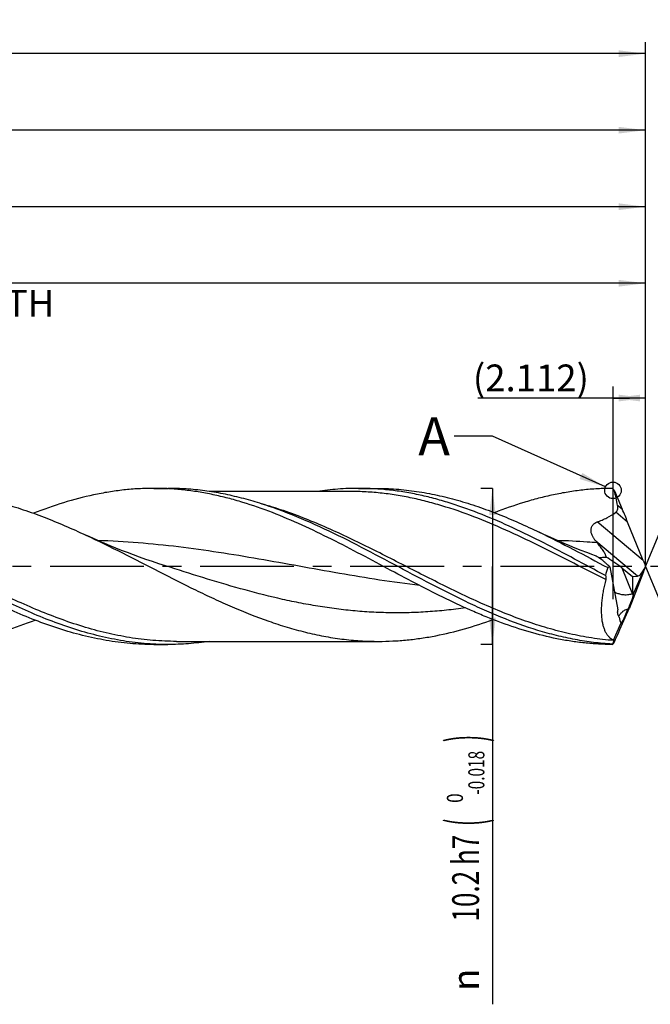
# Model space of a CAD drawing. Units: millimetres. Extents: x 0 to 594, y 0 to 420.
# Drawn here: x 392 to 475, y 123 to 251 of the extents above; entities that cross this region are included whole.
import ezdxf
from ezdxf.enums import TextEntityAlignment as Align

# ---------------------------------------------------------------- set-up
doc = ezdxf.new("R2010")
doc.units = ezdxf.units.MM
doc.header["$LTSCALE"] = 32.67
doc.linetypes.add('CENTER', pattern=[0.6, 0.375, -0.075, 0.075, -0.075])
doc.layers.get('0').update_dxf_attribs({"linetype": 'CONTINUOUS'})
for name, color, linetype in [('607925124-000_AXIS', 7, 'CONTINUOUS'), ('607925124-000_CL', 7, 'CONTINUOUS'), ('607925124-000_DIM', 7, 'CONTINUOUS'), ('608045306-000-00-ED1_TEXT', 7, 'CONTINUOUS')]:
    doc.layers.add(name, color=color, linetype=linetype)
doc.styles.get("Standard").update_dxf_attribs({"font": 'TXT.SHX', "width": 0.7})
doc.styles.add('TEXTSTYLE_2', font='TXT.SHX', dxfattribs={"width": 0.6})
doc.styles.add('TEXTSTYLE_3', font='gdt', dxfattribs={"width": 0.7})
doc.dimstyles.new('DIMSTYLE_12', dxfattribs={"dimtxt": 3.5, "dimasz": 3.5, "dimexe": 1.5, "dimexo": 0, "dimgap": 0.875, "dimtad": 1, "dimdec": 3, "dimlfac": 0.5, "dimdsep": 46, "dimtxsty": 'STANDARD', "dimblk": '_FILLED', "dimblk1": '_FILLED', "dimblk2": '_FILLED', "dimcen": 0.09, "dimclrt": 2, "dimadec": 3, "dimazin": 2, "dimtp": 0.05, "dimtm": 0.05, "dimtfac": 1, "dimtdec": 3, "dimtofl": 0, "dimtmove": 0, "dimatfit": 3, "dimldrblk": '_FILLED', "dimfxl": 1, "dimtolj": 1, "dimarcsym": 0})
doc.dimstyles.new('DIMSTYLE_4', dxfattribs={"dimtxt": 3.5, "dimasz": 3.5, "dimexe": 1.5, "dimexo": 0, "dimgap": 0.875, "dimtad": 1, "dimdec": 3, "dimlfac": 0.5, "dimdsep": 46, "dimtxsty": 'STANDARD', "dimblk": '_FILLED', "dimblk1": '_FILLED', "dimblk2": '_FILLED', "dimcen": 0.09, "dimclrt": 2, "dimadec": 3, "dimazin": 2, "dimtol": 1, "dimtm": 0.018, "dimtfac": 0.6, "dimtdec": 3, "dimtofl": 0, "dimtmove": 0, "dimatfit": 3, "dimldrblk": '_FILLED', "dimfxl": 1, "dimtolj": 1, "dimarcsym": 0})
doc.dimstyles.new('DIMSTYLE_5', dxfattribs={"dimtxt": 3.5, "dimasz": 3.5, "dimexe": 1.5, "dimexo": 0, "dimgap": 0.875, "dimtad": 1, "dimdec": 3, "dimlfac": 0.5, "dimdsep": 46, "dimtxsty": 'STANDARD', "dimblk": '_FILLED', "dimblk1": '_FILLED', "dimblk2": '_FILLED', "dimcen": 0.09, "dimclrt": 2, "dimadec": 3, "dimazin": 2, "dimtp": 1.5, "dimtm": 1.5, "dimtfac": 1, "dimtdec": 3, "dimtofl": 0, "dimtmove": 0, "dimatfit": 3, "dimldrblk": '_FILLED', "dimfxl": 1, "dimtolj": 1, "dimarcsym": 0})
doc.dimstyles.new('DIMSTYLE_6', dxfattribs={"dimtxt": 3.5, "dimasz": 3.5, "dimexe": 1.5, "dimexo": 0, "dimgap": 0.875, "dimtad": 1, "dimdec": 3, "dimlfac": 0.5, "dimdsep": 46, "dimtxsty": 'STANDARD', "dimblk": '_FILLED', "dimblk1": '_FILLED', "dimblk2": '_FILLED', "dimcen": 0.09, "dimclrt": 2, "dimadec": 3, "dimazin": 2, "dimtol": 1, "dimtp": 1.5, "dimtm": 1.5, "dimtfac": 1, "dimtdec": 3, "dimtofl": 0, "dimtmove": 0, "dimatfit": 3, "dimldrblk": '_FILLED', "dimfxl": 1, "dimtolj": 1, "dimarcsym": 0})
doc.dimstyles.new('DIMSTYLE_8', dxfattribs={"dimtxt": 3.5, "dimasz": 3.5, "dimexe": 1.5, "dimexo": 0, "dimgap": 3.5, "dimtad": 1, "dimdec": 3, "dimlfac": 0.5, "dimdsep": 46, "dimtxsty": 'STANDARD', "dimblk": '_FILLED', "dimblk1": '_FILLED', "dimblk2": '_FILLED', "dimcen": 0.09, "dimclrt": 2, "dimaunit": 1, "dimadec": 3, "dimazin": 2, "dimtol": 1, "dimtp": 1, "dimtm": 1, "dimtfac": 1, "dimtdec": 3, "dimtofl": 0, "dimtmove": 0, "dimatfit": 3, "dimldrblk": '_FILLED', "dimfxl": 1, "dimtolj": 1, "dimarcsym": 0})
doc.dimstyles.new('DIMSTYLE_9', dxfattribs={"dimtxt": 3.5, "dimasz": 3.5, "dimexe": 1.5, "dimexo": 0, "dimgap": 0.875, "dimtad": 1, "dimdec": 3, "dimlfac": 0.5, "dimdsep": 46, "dimtxsty": 'STANDARD', "dimblk": '_FILLED', "dimblk1": '_FILLED', "dimblk2": '_FILLED', "dimcen": 0.09, "dimclrt": 2, "dimadec": 3, "dimazin": 2, "dimtp": 0.15, "dimtm": 0.15, "dimtfac": 1, "dimtdec": 3, "dimtofl": 0, "dimtmove": 0, "dimatfit": 3, "dimldrblk": '_FILLED', "dimfxl": 1, "dimtolj": 1, "dimarcsym": 0})
doc.dimstyles.get("Standard").update_dxf_attribs({"dimtxt": 3.5, "dimasz": 3.5, "dimexe": 1.5, "dimexo": 0, "dimtad": 1, "dimdec": 3, "dimdsep": 46, "dimtxsty": 'STANDARD', "dimblk": '_FILLED', "dimblk1": '_FILLED', "dimblk2": '_FILLED', "dimcen": 0.09, "dimclrt": 2, "dimadec": 3, "dimazin": 2, "dimtol": 1, "dimtp": 0.005, "dimtm": 0.005, "dimtfac": 1, "dimtdec": 3, "dimtofl": 0, "dimtmove": 0, "dimatfit": 3, "dimldrblk": '_FILLED', "dimfxl": 1, "dimtolj": 1, "dimarcsym": 0})

# ---------------------------------------------------------------- blocks, each defined once
blk = doc.blocks.new('_FILLED')
at = {"color": 0, "linetype": 'BYBLOCK'}
blk.add_solid([(0, 0), (-1, 0.125), (-1, -0.125)], dxfattribs=at)
blk = doc.blocks.new('*D3')
at = {"layer": '607925124-000_DIM', "color": 3, "linetype": 'CONTINUOUS'}
for p, q in [((454, 190.2), (452.5, 190.2)), ((454, 190.2), (454, 180)), ((454, 169.8), (454, 180)), ((454, 180), (454, 122.78)), ((454, 169.8), (452.5, 169.8))]:
    blk.add_line(p, q, dxfattribs=at)
at = {"layer": '607925124-000_DIM', "color": 3, "linetype": 'CONTINUOUS', "xscale": 3.5, "yscale": 3.5, "zscale": 3.5}
for p, rotation in [((454, 190.2), 90), ((454, 169.8), 270)]:
    blk.add_blockref('_FILLED', p, dxfattribs=dict(at, rotation=rotation))
at = {"layer": '607925124-000_DIM', "color": 2, "linetype": 'CONTINUOUS'}
for s, height, width, p in [(')', 4.9, 0.428571, (452.95, 158)), ('(', 4.9, 0.428571, (452.95, 147.05)), ('10.2 h7', 3.5, 0.714286, (452.25, 144.95))]:
    blk.add_text(s, height=height, rotation=90, dxfattribs=dict(at, width=width)).set_placement(p, align=Align.RIGHT)
at = {"layer": '607925124-000_DIM', "color": 2, "linetype": 'CONTINUOUS', "style": 'TEXTSTYLE_2'}
for s, width, p in [('-0.018', 0.702381, (452.95, 155.9)), (' 0', 0.785714, (450.15, 150.35))]:
    blk.add_text(s, height=2.1, rotation=90, dxfattribs=dict(at, width=width)).set_placement(p, align=Align.RIGHT)
at = {"layer": '607925124-000_DIM', "color": 2, "linetype": 'CONTINUOUS', "style": 'TEXTSTYLE_3'}
blk.add_text('n', height=3.5, rotation=90, dxfattribs=at).set_placement((452.25, 127.45), align=Align.RIGHT)
blk = doc.blocks.new('*D4')
at = {"layer": '607925124-000_DIM', "color": 3, "linetype": 'CONTINUOUS'}
for p, q in [((240, 180), (240, 238.5)), ((474, 180), (474, 238.5)), ((240, 237), (357, 237)), ((474, 237), (357, 237))]:
    blk.add_line(p, q, dxfattribs=at)
at = {"layer": '607925124-000_DIM', "color": 3, "linetype": 'CONTINUOUS', "xscale": 3.5, "yscale": 3.5, "zscale": 3.5, "rotation": 180}
blk.add_blockref('_FILLED', (240, 237), dxfattribs=at)
at = {"layer": '607925124-000_DIM', "color": 3, "linetype": 'CONTINUOUS', "xscale": 3.5, "yscale": 3.5, "zscale": 3.5}
blk.add_blockref('_FILLED', (474, 237), dxfattribs=at)
at = {"layer": '607925124-000_DIM', "color": 2, "linetype": 'CONTINUOUS', "insert": (357, 241.38), "char_height": 3.5, "width": 14.625, "attachment_point": 2, "line_spacing_factor": 0.9}
blk.add_mtext('(117)', dxfattribs=at)
blk = doc.blocks.new('*D5')
at = {"layer": '607925124-000_DIM', "color": 3, "linetype": 'CONTINUOUS'}
for p, q in [((150, 180), (150, 248.5)), ((474, 180), (474, 248.5)), ((150, 247), (312, 247)), ((474, 247), (312, 247))]:
    blk.add_line(p, q, dxfattribs=at)
at = {"layer": '607925124-000_DIM', "color": 3, "linetype": 'CONTINUOUS', "xscale": 3.5, "yscale": 3.5, "zscale": 3.5, "rotation": 180}
blk.add_blockref('_FILLED', (150, 247), dxfattribs=at)
at = {"layer": '607925124-000_DIM', "color": 3, "linetype": 'CONTINUOUS', "xscale": 3.5, "yscale": 3.5, "zscale": 3.5}
blk.add_blockref('_FILLED', (474, 247), dxfattribs=at)
at = {"layer": '607925124-000_DIM', "color": 2, "linetype": 'CONTINUOUS'}
for s, height, width, p in [('162', 3.5, 0.714286, (308.3, 247.88)), ('1.5', 2.45, 0.619048, (317.18, 248.4)), ('MIN. TOOL LENGTH ', 3.5, 0.756303, (306, 241.75)), ('152.0', 3.5, 0.685714, (334.5, 241.75))]:
    blk.add_text(s, height=height, dxfattribs=dict(at, width=width)).set_placement(p, align=Align.CENTER)
at = {"layer": '607925124-000_DIM', "color": 2, "linetype": 'CONTINUOUS', "style": 'TEXTSTYLE_3'}
blk.add_text('`', height=2.45, dxfattribs=at).set_placement((313.48, 248.4), align=Align.CENTER)
blk = doc.blocks.new('*D8')
at = {"layer": '607925124-000_DIM', "color": 3, "linetype": 'CONTINUOUS'}
for p, q in [((282, 180), (282, 218.5)), ((474, 180), (474, 218.5)), ((282, 217), (378, 217)), ((474, 217), (378, 217))]:
    blk.add_line(p, q, dxfattribs=at)
at = {"layer": '607925124-000_DIM', "color": 3, "linetype": 'CONTINUOUS', "xscale": 3.5, "yscale": 3.5, "zscale": 3.5, "rotation": 180}
blk.add_blockref('_FILLED', (282, 217), dxfattribs=at)
at = {"layer": '607925124-000_DIM', "color": 3, "linetype": 'CONTINUOUS', "xscale": 3.5, "yscale": 3.5, "zscale": 3.5}
blk.add_blockref('_FILLED', (474, 217), dxfattribs=at)
at = {"layer": '607925124-000_DIM', "color": 2, "linetype": 'CONTINUOUS', "insert": (378, 221.375), "char_height": 3.5, "width": 56, "attachment_point": 2, "line_spacing_factor": 0.9}
blk.add_mtext('(96)\\PDRILLING DEPTH', dxfattribs=at)
blk = doc.blocks.new('*D9')
at = {"layer": '607925124-000_DIM', "color": 3, "linetype": 'CONTINUOUS'}
for q in [(486.05, 209.1), (486.05, 150.9)]:
    blk.add_line((474, 180), q, dxfattribs=at)
for start, end in [(0, 67.5), (292.5, 360)]:
    blk.add_arc((474, 180), 30, start, end, dxfattribs=at)
for points in [[(488.82, 206.59), (485.48, 207.72), (488.44, 205.8)], [(488.44, 154.2), (485.48, 152.28), (488.82, 153.41)]]:
    blk.add_solid(points, dxfattribs=at)
at = {"layer": '607925124-000_DIM', "color": 2, "linetype": 'CONTINUOUS', "style": 'TEXTSTYLE_3'}
for s, height, p in [('~', 2.45, (500.02, 186.61)), ('`', 2.45, (500, 182.97)), ('~', 3.5, (500.5, 180.37))]:
    blk.add_text(s, height=height, rotation=89.5939, dxfattribs=at).set_placement(p, align=Align.CENTER)
at = {"layer": '607925124-000_DIM', "color": 2, "linetype": 'CONTINUOUS'}
for s, height, width, p in [('1', 2.45, 0.571429, (500.01, 185.09)), ('135', 3.5, 0.666667, (500.47, 175.7))]:
    blk.add_text(s, height=height, rotation=89.5939, dxfattribs=dict(at, width=width)).set_placement(p, align=Align.CENTER)
blk = doc.blocks.new('*D12')
at = {"layer": '607925124-000_DIM', "color": 3, "linetype": 'CONTINUOUS'}
for p, q in [((469.78, 175.7), (469.78, 203.5)), ((474, 180), (474, 203.5)), ((471.89, 202), (452.1, 202)), ((469.78, 202), (471.89, 202)), ((474, 202), (471.89, 202))]:
    blk.add_line(p, q, dxfattribs=at)
at = {"layer": '607925124-000_DIM', "color": 3, "linetype": 'CONTINUOUS', "xscale": 3.5, "yscale": 3.5, "zscale": 3.5, "rotation": 180}
blk.add_blockref('_FILLED', (469.78, 202), dxfattribs=at)
at = {"layer": '607925124-000_DIM', "color": 3, "linetype": 'CONTINUOUS', "xscale": 3.5, "yscale": 3.5, "zscale": 3.5}
blk.add_blockref('_FILLED', (474, 202), dxfattribs=at)
at = {"layer": '607925124-000_DIM', "color": 2, "linetype": 'CONTINUOUS', "insert": (466.6, 206.38), "char_height": 3.5, "width": 21.75, "attachment_point": 3, "line_spacing_factor": 0.9}
blk.add_mtext('(2.112)', dxfattribs=at)
blk = doc.blocks.new('*D13')
at = {"layer": '607925124-000_DIM', "color": 3, "linetype": 'CONTINUOUS'}
for p, q in [((246, 180), (246, 228.5)), ((474, 180), (474, 228.5)), ((246, 227), (360, 227)), ((474, 227), (360, 227))]:
    blk.add_line(p, q, dxfattribs=at)
at = {"layer": '607925124-000_DIM', "color": 3, "linetype": 'CONTINUOUS', "xscale": 3.5, "yscale": 3.5, "zscale": 3.5, "rotation": 180}
blk.add_blockref('_FILLED', (246, 227), dxfattribs=at)
at = {"layer": '607925124-000_DIM', "color": 3, "linetype": 'CONTINUOUS', "xscale": 3.5, "yscale": 3.5, "zscale": 3.5}
blk.add_blockref('_FILLED', (474, 227), dxfattribs=at)
at = {"layer": '607925124-000_DIM', "color": 2, "linetype": 'CONTINUOUS', "insert": (360, 231.375), "char_height": 3.5, "width": 14.625, "attachment_point": 2, "line_spacing_factor": 0.9}
blk.add_mtext('(114)', dxfattribs=at)

msp = doc.modelspace()

# ---------------------------------------------------------------- linework, layer by layer
at = {"color": 3, "linetype": 'CONTINUOUS'}
msp.add_circle((469.7413, 189.9403), 1.0863, dxfattribs=at)
at = {"layer": '607925124-000_AXIS', "color": 1, "linetype": 'CENTER'}
msp.add_line((506.4946, 180), (147, 180), dxfattribs=at)
at = {"layer": '607925124-000_CL', "color": 7, "linetype": 'CONTINUOUS'}
for p, q in [((409.775, 190.2), (411.6168, 190.2)), ((435.4128, 189.792), (417.0301, 189.792)), ((435.4128, 189.792), (435.4115, 189.792)), ((436.5277, 190.2), (438.7649, 190.2)), ((469.8541, 190.0218), (469.7645, 190.0972)), ((469.919, 189.8758), (469.8541, 190.0218)), ((469.919, 189.8758), (470.9599, 187.4597)), ((473.6913, 180.7547), (471.6525, 185.8001)), ((411.2969, 180.0768), (411.2964, 180.077)), ((469.3263, 179.929), (470.3733, 174.3126)), ((470.882, 179.8244), (472.3067, 178.699)), ((473.7217, 179.2963), (471.8355, 174.4651)), ((472.3802, 176.3105), (473.8207, 179.6541)), ((473.9698, 180.0003), (473.9852, 180.036)), ((473.9852, 179.964), (473.9831, 179.9563)), ((473.9852, 180.036), (473.9843, 180.0391)), ((473.9852, 179.964), (473.9852, 180.036)), ((472.3067, 178.699), (472.3023, 176.379)), ((472.3067, 178.699), (472.9366, 178.7452)), ((469.82, 170.3677), (470.7629, 172.5564)), ((412.7317, 170.208), (439.1346, 170.208)), ((469.6419, 169.8545), (469.6419, 169.8002)), ((469.7645, 169.9028), (469.8455, 169.9709)), ((469.8456, 169.9709), (469.8541, 169.9782)), ((409.775, 169.8), (411.6168, 169.8))]:
    msp.add_line(p, q, dxfattribs=at)
at = {"layer": '607925124-000_CL', "color": 9, "linetype": 'CONTINUOUS'}
for p, q in [((470.9599, 187.4597), (470.3445, 187.976)), ((471.6525, 185.8001), (470.1138, 187.0913)), ((473.6913, 180.7547), (467.6682, 185.8086)), ((472.9366, 178.7452), (467.5045, 183.3033)), ((470.882, 179.8244), (472.3023, 176.379))]:
    msp.add_line(p, q, dxfattribs=at)
at = {"layer": '607925124-000_CL', "color": 7, "linetype": 'CONTINUOUS'}
for points in [[(411.2969, 180.0768), (410.4526, 180.3491), (409.5923, 180.6353), (408.7505, 180.924), (407.9277, 181.2149), (407.1235, 181.5077), (406.3373, 181.8024), (405.5687, 182.0989), (404.8181, 182.3965), (404.0858, 182.6949), (403.3719, 182.9938), (402.6761, 183.2927), (401.9983, 183.5915), (401.3383, 183.89), (400.892, 184.0961)], [(467.3391, 181.4284), (467.1233, 181.5078), (466.3371, 181.8025), (465.5685, 182.0989), (464.8179, 182.3966), (464.0855, 182.695), (463.3716, 182.9938), (462.6759, 183.2928), (461.9981, 183.5916), (461.338, 183.8901), (460.6958, 184.1878), (460.1, 184.4705)]]:
    msp.add_lwpolyline(points, dxfattribs=at)
for centre, radius, start, end in [((426.522, 138.5629), 67.2733, 49.999965, 50.136077), ((518.7695, 225.6043), 66.4641, 219.527522, 219.774126), ((472.0652, 171.8885), 8.4942, 108.810746, 110.648042), ((454.0335, 188.566), 24.3669, 309.833503, 310.034193), ((426.522, 221.4371), 67.2733, 309.863923, 310.000035)]:
    msp.add_arc(centre, radius, start, end, dxfattribs=at)
for centre, major_axis, ratio, start_param, end_param in [((471.1517, 186.5726), (-1.4319, 3.4298), 0.04564242, -1.81697743, -1.32828524), ((469.7906, 179.8441), (2.7515, -1.948), 0.18919236, 1.29989924, 2.05296824), ((474.2278, 179.9271), (-1.5341, 3.6747), 0.04564242, 1.32461522, 1.52124204), ((474.0391, 180), (4.3955, 10.0335), 0.41762026, -4.51546676, -4.41529821), ((473.3262, 180.6836), (0.5056, 1.9282), 0.41230589, -3.00147675, -2.02266717), ((474.3727, 180.434), (1.4791, 3.6121), 0.0465408, -4.560722, -4.37295667), ((473.8674, 180.2295), (0.73, 1.7831), 0.09465598, -1.86038267, -1.6608641), ((473.3262, 180.6836), (0.5056, 1.9282), 0.41230589, 4.46003671, 4.48134514), ((471.7313, 175.1362), (0.9503, 2.6111), 0.07728817, 3.01225194, 4.46298477), ((471.228, 173.4032), (1.3805, 3.3713), 0.0465408, -1.34890173, -1.23136401), ((471.326, 176.1194), (0.0728, 4.1647), 0.23377356, -3.99353293, -3.68172076), ((472.8374, 177.3959), (3.1415, 7.4831), 0.08616106, 3.15864889, 3.30751059)]:
    msp.add_ellipse(centre, major_axis=major_axis, ratio=ratio, start_param=start_param, end_param=end_param, dxfattribs=at)
for points, knots in [([(379.1346, 189.792), (380.0417, 189.792), (381.8615, 189.7253), (384.5874, 189.4275), (387.312, 188.9383), (390.0347, 188.2679), (392.7556, 187.4306), (395.4745, 186.4433), (398.1918, 185.3264), (399.9911, 184.5156), (400.892, 184.0961)], [0, 0, 0, 0, 0.12001661, 0.24065854, 0.36249227, 0.48597338, 0.61140861, 0.7389393, 0.86853407, 1, 1, 1, 1]), ([(409.775, 190.2), (409.1208, 190.2), (407.81, 190.164), (405.8452, 190.0024), (403.8807, 189.7352), (401.2483, 189.2393), (397.953, 188.3663), (395.3696, 187.4497), (394.0785, 186.9447)], [0, 0, 0, 0, 0.12173564, 0.24383345, 0.36663707, 0.49045516, 0.74204782, 1, 1, 1, 1]), ([(440.7478, 179.4807), (439.4577, 180.1688), (436.8892, 181.5459), (433.0336, 183.5502), (429.1745, 185.412), (425.31, 187.0558), (422.0632, 188.1946), (419.4651, 188.9304), (417.5279, 189.3871), (415.5902, 189.7476), (413.6521, 190.0076), (411.7137, 190.165), (410.4205, 190.2), (409.775, 190.2)], [0, 0, 0, 0, 0.13237008, 0.26385509, 0.39339139, 0.52019183, 0.64387714, 0.70458172, 0.76459415, 0.82400946, 0.88294934, 0.94155938, 1, 1, 1, 1]), ([(430.8478, 185.4514), (429.2686, 186.1643), (426.8849, 187.1572), (423.6549, 188.2618), (421.2494, 188.9536), (418.8427, 189.5037), (416.4348, 189.9033), (414.0261, 190.1458), (412.4185, 190.2), (411.6168, 190.2)], [0, 0, 0, 0, 0.26040083, 0.38762701, 0.51289842, 0.63640788, 0.75846974, 0.8795023, 1, 1, 1, 1]), ([(436.5277, 190.2), (435.6249, 190.2), (433.8135, 190.1312), (432.0125, 189.9272), (431.1146, 189.793)], [0, 0, 0, 0, 0.49860397, 1, 1, 1, 1]), ([(468.7458, 178.818), (467.4019, 179.5309), (464.7274, 180.9672), (460.7187, 183.0774), (456.7066, 185.0542), (452.6887, 186.8112), (449.3114, 188.0353), (446.6081, 188.8282), (444.593, 189.3212), (442.5773, 189.7106), (440.5611, 189.9919), (438.5445, 190.162), (437.1992, 190.2), (436.5277, 190.2)], [0, 0, 0, 0, 0.13210175, 0.26362617, 0.39337525, 0.52042109, 0.64426691, 0.70499613, 0.76499146, 0.82434916, 0.88319725, 0.94168992, 1, 1, 1, 1]), ([(438.7649, 190.2), (439.6545, 190.2), (441.4392, 190.1332), (444.1124, 189.8347), (446.7844, 189.3443), (449.4546, 188.6718), (452.1227, 187.8306), (454.789, 186.8377), (457.4537, 185.7125), (459.2172, 184.8944), (460.1, 184.4705)], [0, 0, 0, 0, 0.11976781, 0.24018733, 0.36184943, 0.48523368, 0.61066907, 0.73831355, 0.86815139, 1, 1, 1, 1]), ([(469.6419, 190.1998), (469.0011, 190.1974), (467.7174, 190.158), (465.7933, 189.996), (463.8695, 189.7327), (461.9461, 189.3708), (460.0231, 188.914), (457.4444, 188.1804), (455.5343, 187.5092), (454.2695, 187.0191)], [0, 0, 0, 0, 0.12177779, 0.24392651, 0.36677565, 0.49062044, 0.61570917, 0.74223465, 1, 1, 1, 1]), ([(470.3445, 187.976), (470.2887, 188.2953), (470.1604, 188.9319), (470.0037, 189.562), (469.919, 189.8758)], [0, 0, 0, 0, 0.49938089, 1, 1, 1, 1]), ([(470.1138, 187.0913), (470.1453, 187.116), (470.2041, 187.1718), (470.274, 187.2713), (470.3239, 187.3823), (470.3548, 187.4996), (470.3696, 187.6194), (470.3719, 187.7789), (470.3581, 187.8979), (470.3445, 187.976)], [0, 0, 0, 0, 0.12509051, 0.25095004, 0.37701299, 0.50278946, 0.62802359, 0.7526414, 1, 1, 1, 1]), ([(467.6682, 185.8086), (467.8857, 185.8874), (468.3168, 186.0557), (469.1551, 186.4431), (469.7511, 186.8065), (470.1138, 187.0913)], [0, 0, 0, 0, 0.25042746, 0.50068347, 1, 1, 1, 1]), ([(469.6419, 169.8545), (468.8318, 169.8991), (467.2076, 170.0438), (464.7788, 170.4211), (462.351, 170.9528), (459.0909, 171.8627), (455.858, 173.0391), (452.6528, 174.4136), (449.4066, 175.926), (445.3692, 177.9875), (440.5539, 180.5734), (435.7375, 183.1237), (432.4837, 184.713), (430.8478, 185.4514)], [0, 0, 0, 0, 0.05777842, 0.11601436, 0.17491876, 0.2346529, 0.35692862, 0.41951712, 0.48297358, 0.61191235, 0.74225481, 0.87219149, 1, 1, 1, 1]), ([(467.5045, 183.3033), (467.427, 183.3972), (467.2803, 183.5898), (467.0917, 183.8985), (466.9477, 184.2283), (466.8802, 184.5225), (466.871, 184.765), (466.8911, 184.951), (466.9426, 185.136), (467.0289, 185.314), (467.1502, 185.4769), (467.302, 185.6169), (467.4767, 185.7292), (467.6035, 185.7852), (467.6682, 185.8086)], [0, 0, 0, 0, 0.1209247, 0.24026067, 0.3585777, 0.47721483, 0.53754409, 0.59907986, 0.66229266, 0.72748277, 0.79453847, 0.86285132, 0.93157231, 1, 1, 1, 1]), ([(400.892, 184.0961), (402.499, 183.3477), (405.6944, 181.7725), (410.4441, 179.3222), (414.4168, 177.3074), (417.6106, 175.7846), (420.7733, 174.3636), (423.9567, 173.0964), (427.1666, 172.0477), (429.5583, 171.3909), (431.9511, 170.8687), (434.345, 170.4895), (436.7395, 170.2594), (438.3375, 170.208), (439.1346, 170.208)], [0, 0, 0, 0, 0.12944399, 0.26008372, 0.39026098, 0.45467787, 0.51842319, 0.64343088, 0.70461093, 0.76492409, 0.82445783, 0.88335287, 0.94179421, 1, 1, 1, 1]), ([(460.1, 184.4705), (461.6086, 183.7463), (464.6099, 182.2218), (467.5774, 180.6341), (469.07, 179.8371)], [0, 0, 0, 0, 0.49723747, 1, 1, 1, 1]), ([(468.8413, 181.2085), (468.8397, 181.2374), (468.8311, 181.2984), (468.8062, 181.3925), (468.7698, 181.4934), (468.7054, 181.6402), (468.6024, 181.833), (468.4548, 182.0706), (468.2853, 182.3172), (468.0322, 182.6597), (467.8281, 182.9135), (467.687, 183.083)], [0, 0, 0, 0, 0.03899209, 0.08277419, 0.13109551, 0.18354794, 0.2989476, 0.42558916, 0.56076135, 0.70245394, 1, 1, 1, 1]), ([(469.3263, 179.929), (469.1521, 180.1002), (468.8905, 180.3468), (468.5357, 180.6535), (468.2803, 180.8595), (468.032, 181.0436), (467.7926, 181.2025), (467.5645, 181.3326), (467.4127, 181.4014), (467.3391, 181.4284)], [0, 0, 0, 0, 0.29264417, 0.43057924, 0.56189525, 0.68566305, 0.8007943, 0.90602837, 1, 1, 1, 1]), ([(467.8483, 181.1635), (467.9196, 181.1645), (468.0704, 181.1704), (468.3081, 181.1845), (468.5677, 181.1995), (468.748, 181.2065), (468.8413, 181.2085)], [0, 0, 0, 0, 0.21502889, 0.45554209, 0.71856015, 1, 1, 1, 1]), ([(469.6419, 169.8002), (469.0397, 169.8025), (467.8336, 169.8376), (466.0256, 169.981), (464.2177, 170.2142), (461.7967, 170.6438), (458.7655, 171.3971), (455.7717, 172.3959), (453.3786, 173.3237), (450.9593, 174.3416), (447.9415, 175.745), (444.3419, 177.5698), (441.9488, 178.8401), (440.7478, 179.4807)], [0, 0, 0, 0, 0.05866168, 0.11748203, 0.17660235, 0.23615076, 0.3569251, 0.48044502, 0.54331835, 0.60691577, 0.73609109, 0.86740216, 1, 1, 1, 1]), ([(468.7932, 178.2759), (468.6681, 177.8018), (468.5064, 177.0921), (468.3502, 176.149), (468.2672, 175.4687), (468.2181, 174.8127), (468.2037, 174.1864), (468.224, 173.5948), (468.2789, 173.0425), (468.3677, 172.5334), (468.4892, 172.0706), (468.642, 171.6565), (468.8246, 171.2928), (469.0352, 170.9808), (469.272, 170.721), (469.5327, 170.514), (469.723, 170.4101), (469.82, 170.3677)], [0, 0, 0, 0, 0.17291419, 0.25635605, 0.33705895, 0.4145098, 0.48824555, 0.55787972, 0.62312649, 0.68382359, 0.73995033, 0.79164221, 0.83920196, 0.88310455, 0.92399377, 0.96266089, 1, 1, 1, 1]), ([(468.7458, 178.818), (468.7769, 178.7465), (468.8133, 178.6234), (468.8239, 178.4384), (468.808, 178.332), (468.7932, 178.2759)], [0, 0, 0, 0, 0.42297994, 0.68522611, 1, 1, 1, 1]), ([(409.775, 169.8), (409.2585, 169.8), (408.2242, 169.8224), (406.6736, 169.9232), (405.1229, 170.0902), (403.5725, 170.3226), (402.0222, 170.6186), (399.9461, 171.0978), (397.3492, 171.848), (394.2508, 172.9574), (391.1554, 174.2503), (388.0625, 175.6927), (386.0131, 176.7231), (384.986, 177.2514)], [0, 0, 0, 0, 0.05927731, 0.11866514, 0.17827014, 0.23819286, 0.29852316, 0.35933931, 0.48264821, 0.60845411, 0.73679814, 0.86746114, 1, 1, 1, 1]), ([(411.6168, 169.8), (410.5829, 169.8), (408.5066, 169.8905), (405.3985, 170.2932), (402.293, 170.9519), (399.191, 171.848), (396.0925, 172.9574), (392.9972, 174.2503), (389.9043, 175.6927), (387.8549, 176.7231), (386.8278, 177.2514)], [0, 0, 0, 0, 0.11864647, 0.23815769, 0.3592912, 0.48260963, 0.60842495, 0.73677831, 0.86745107, 1, 1, 1, 1]), ([(470.1828, 176.5093), (470.1629, 176.5157), (470.0852, 176.541), (470.0076, 176.5662), (469.9497, 176.5846)], [0, 0, 0, 0, 0.2563942, 1, 1, 1, 1]), ([(472.3023, 176.379), (472.2146, 176.3655), (472.0342, 176.3324), (471.7574, 176.2841), (471.4696, 176.2561), (471.1827, 176.2636), (470.909, 176.3039), (470.5756, 176.3829), (470.3373, 176.4591), (470.1828, 176.5093)], [0, 0, 0, 0, 0.12329471, 0.25484095, 0.39046795, 0.52431799, 0.65252129, 0.77433957, 1, 1, 1, 1]), ([(472.3802, 176.3105), (472.3773, 176.2897), (472.3691, 176.2442), (472.3451, 176.1377), (472.3004, 175.9779), (472.2299, 175.7592), (472.142, 175.5107), (472.0404, 175.243), (471.8928, 174.8758), (471.7743, 174.6013), (471.6923, 174.4205)], [0, 0, 0, 0, 0.03116615, 0.06877778, 0.16250299, 0.27812593, 0.41084784, 0.55491861, 0.70448907, 1, 1, 1, 1]), ([(472.3023, 176.379), (472.3092, 176.3742), (472.3371, 176.3536), (472.3625, 176.3298), (472.3802, 176.3105)], [0, 0, 0, 0, 0.24371903, 1, 1, 1, 1]), ([(469.8541, 169.9782), (470.0065, 170.3213), (470.6155, 171.69), (471.2272, 173.0575), (471.6848, 174.0825)], [0, 0, 0, 0, 0.25064096, 1, 1, 1, 1]), ([(470.5454, 173.3897), (470.5047, 173.4326), (470.4319, 173.5443), (470.3667, 173.7548), (470.3433, 174.0184), (470.3585, 174.21), (470.3733, 174.3126)], [0, 0, 0, 0, 0.18352877, 0.40607923, 0.67809979, 1, 1, 1, 1]), ([(470.4935, 173.4538), (470.5105, 173.4929), (470.5541, 173.5778), (470.6378, 173.7099), (470.7476, 173.8546), (470.8837, 174.0041), (471.0464, 174.1492), (471.2365, 174.2786), (471.4536, 174.3773), (471.6118, 174.4118), (471.6923, 174.4205)], [0, 0, 0, 0, 0.07977903, 0.17828446, 0.2925473, 0.41947752, 0.55610908, 0.69979846, 0.84829972, 1, 1, 1, 1]), ([(378.7649, 169.8), (379.4112, 169.8), (380.7058, 169.8352), (382.6465, 169.9928), (384.587, 170.2535), (386.527, 170.6148), (388.4665, 171.0726), (391.0676, 171.81), (392.994, 172.4863), (394.2696, 172.9806)], [0, 0, 0, 0, 0.12179373, 0.24394119, 0.36677799, 0.49060736, 0.6156844, 0.74220568, 1, 1, 1, 1]), ([(439.1346, 170.208), (439.7574, 170.208), (441.0049, 170.2393), (442.8751, 170.3798), (444.7451, 170.6126), (447.249, 171.0444), (450.3836, 171.8057), (452.8476, 172.6107), (454.0786, 173.0557)], [0, 0, 0, 0, 0.12221784, 0.2447398, 0.36785638, 0.49183056, 0.74315575, 1, 1, 1, 1]), ([(417.0294, 170.2069), (416.1316, 170.0728), (414.3307, 169.8688), (412.5195, 169.8), (411.6168, 169.8)], [0, 0, 0, 0, 0.50139589, 1, 1, 1, 1]), ([(469.8307, 170.3207), (469.8314, 170.3182), (469.832, 170.3119), (469.8311, 170.2949), (469.8256, 170.2658), (469.8146, 170.2229), (469.799, 170.1706), (469.7796, 170.1112), (469.7575, 170.0468), (469.7332, 169.9789), (469.7161, 169.9327), (469.7074, 169.9093)], [0, 0, 0, 0, 0.01808448, 0.04370781, 0.11862883, 0.223135, 0.35183048, 0.49841263, 0.65766331, 0.82576651, 1, 1, 1, 1]), ([(469.82, 170.3677), (469.8207, 170.3635), (469.8237, 170.3477), (469.8274, 170.3321), (469.8307, 170.3207)], [0, 0, 0, 0, 0.26401304, 1, 1, 1, 1])]:
    msp.add_open_spline(points, degree=3, knots=knots, dxfattribs=at)
at = {"layer": '607925124-000_CL', "color": 9, "linetype": 'CONTINUOUS'}
for points, knots in [([(468.7932, 178.2759), (467.3991, 178.9795), (464.6245, 180.4072), (460.4719, 182.525), (456.3159, 184.5254), (452.1541, 186.3148), (448.6566, 187.5672), (445.8566, 188.3807), (443.7689, 188.8873), (441.6805, 189.2879), (439.5916, 189.5776), (437.5023, 189.7529), (436.1085, 189.792), (435.4128, 189.792)], [0, 0, 0, 0, 0.13131879, 0.26239254, 0.39198676, 0.51910929, 0.64318987, 0.70407385, 0.76423981, 0.82377856, 0.88281404, 0.94149757, 1, 1, 1, 1]), ([(412.7317, 170.208), (411.7116, 170.208), (409.6639, 170.2925), (406.5978, 170.6688), (403.5339, 171.2846), (399.4163, 172.4127), (395.3426, 173.9393), (391.3079, 175.7311), (388.2567, 177.1947), (385.2068, 178.7292), (382.1572, 180.2957), (379.1076, 181.8548), (376.0573, 183.3671), (373.0057, 184.7942), (369.9522, 186.1), (366.8964, 187.251), (364.8386, 187.9013), (363.8101, 188.1903)], [0, 0, 0, 0, 0.05825441, 0.11689028, 0.17624355, 0.23656691, 0.36054597, 0.42418022, 0.48868069, 0.55378026, 0.61915883, 0.68447206, 0.74938127, 0.81358302, 0.87683716, 0.93899134, 1, 1, 1, 1]), ([(469.8307, 170.3207), (468.8688, 170.3954), (466.9396, 170.6194), (464.059, 171.167), (461.1806, 171.9145), (458.3047, 172.8444), (455.4311, 173.9354), (452.5593, 175.1625), (449.6891, 176.4981), (445.854, 178.3881), (442.0412, 180.3612), (438.2142, 182.3033), (435.3449, 183.7075), (432.4744, 185.0287), (429.6024, 186.2372), (426.7285, 187.3055), (424.7946, 187.9133), (423.828, 188.1853)], [0, 0, 0, 0, 0.05833772, 0.1173159, 0.17716942, 0.238046, 0.29999644, 0.36297481, 0.42684706, 0.49140567, 0.62150127, 0.68643904, 0.75091053, 0.81466064, 0.87749175, 0.93928214, 1, 1, 1, 1]), ([(444.5192, 177.491), (442.7639, 177.7073), (439.2544, 178.2038), (434.0042, 179.0815), (428.7555, 180.0279), (423.5068, 180.9722), (418.2564, 181.8438), (413.0029, 182.5773), (407.7462, 183.1173), (404.2357, 183.3212), (402.4822, 183.38)], [0, 0, 0, 0, 0.12489864, 0.25027069, 0.37591458, 0.50154994, 0.62689883, 0.75176644, 0.8760987, 1, 1, 1, 1]), ([(467.687, 183.083), (467.2531, 183.1177), (465.5189, 183.2467), (463.7816, 183.3365), (462.4786, 183.3801)], [0, 0, 0, 0, 0.25027068, 1, 1, 1, 1]), ([(450.4634, 174.5841), (449.6494, 174.4677), (448.0204, 174.2641), (445.5708, 174.0522), (443.121, 173.938), (440.6711, 173.9235), (438.2212, 174.0086), (435.7715, 174.1924), (433.3222, 174.4714), (430.8732, 174.8412), (428.4248, 175.2957), (425.1513, 176.0064), (419.4072, 177.4962), (414.549, 179.0439), (411.2969, 180.0768)], [0, 0, 0, 0, 0.06174736, 0.12324864, 0.18458871, 0.24586379, 0.3071746, 0.36861944, 0.4302872, 0.49225122, 0.55456478, 0.61725757, 0.74376617, 1, 1, 1, 1])]:
    msp.add_open_spline(points, degree=3, knots=knots, dxfattribs=at)

# ---------------------------------------------------------------- texts
at = {"layer": '608045306-000-00-ED1_TEXT', "color": 2, "linetype": 'CONTINUOUS', "insert": (446.381, 199.5), "char_height": 5, "width": 7.857143, "attachment_point": 2, "line_spacing_factor": 0.9}
msp.add_mtext('A', dxfattribs=at)

# ---------------------------------------------------------------- dimensions: what is measured, and where the dimension line sits
at = {"layer": '607925124-000_DIM', "color": 3, "linetype": 'CONTINUOUS'}
for base, p1, text, dimstyle, picture, middle in [((474, 247), (150, 180), '<>\\PMIN. TOOL LENGTH 152.0[.1]', 'DIMSTYLE_6', '*D5', (312, 247)), ((474, 237), (240, 180), '(<>)', 'DIMSTYLE_5', '*D4', (357, 237)), ((474, 227), (246, 180), '(<>)', 'DIMSTYLE_9', '*D13', (360, 227)), ((474, 217), (282, 180), '(<>)\\PDRILLING DEPTH', 'DIMSTYLE_9', '*D8', (378, 217)), ((474, 202), (469.77502, 175.70186), '(<>)', 'DIMSTYLE_12', '*D12', (459.35136, 202))]:
    dim = msp.add_linear_dim(base=base, p1=p1, p2=(474, 180), text=text, dimstyle=dimstyle, dxfattribs=at)
    dim.commit()
    dim.dimension.update_dxf_attribs({"geometry": picture, "text_midpoint": middle, "dimtype": 160})
dim = msp.add_angular_dim_2l(base=(504.000754, 180), line1=((473.885192, 180.277171), (474, 180)), line2=((473.885192, 179.722829), (474, 180)), dimstyle='DIMSTYLE_8', dxfattribs=at)
dim.commit()
dim.dimension.update_dxf_attribs({"geometry": '*D9', "text_midpoint": (503.999983, 179.784934), "dimtype": 162})
dim = msp.add_linear_dim(base=(454, 169.8), p1=(452.5, 190.2), p2=(452.5, 169.8), angle=270, text='%%c<>', dimstyle='DIMSTYLE_4', override={"dimpost": '<>h7'}, dxfattribs=at)
dim.commit()
dim.dimension.update_dxf_attribs({"geometry": '*D3', "text_midpoint": (454, 140.3917), "dimtype": 160})

# ---------------------------------------------------------------- leaders
at = {"layer": '608045306-000-00-ED1_TEXT', "color": 3, "linetype": 'CONTINUOUS'}
msp.add_leader([(468.7501, 190.3848), (454, 197), (449, 197)], dimstyle='STANDARD', override={"dimtad": 0}, dxfattribs=at)

doc.saveas('drawing.dxf')
